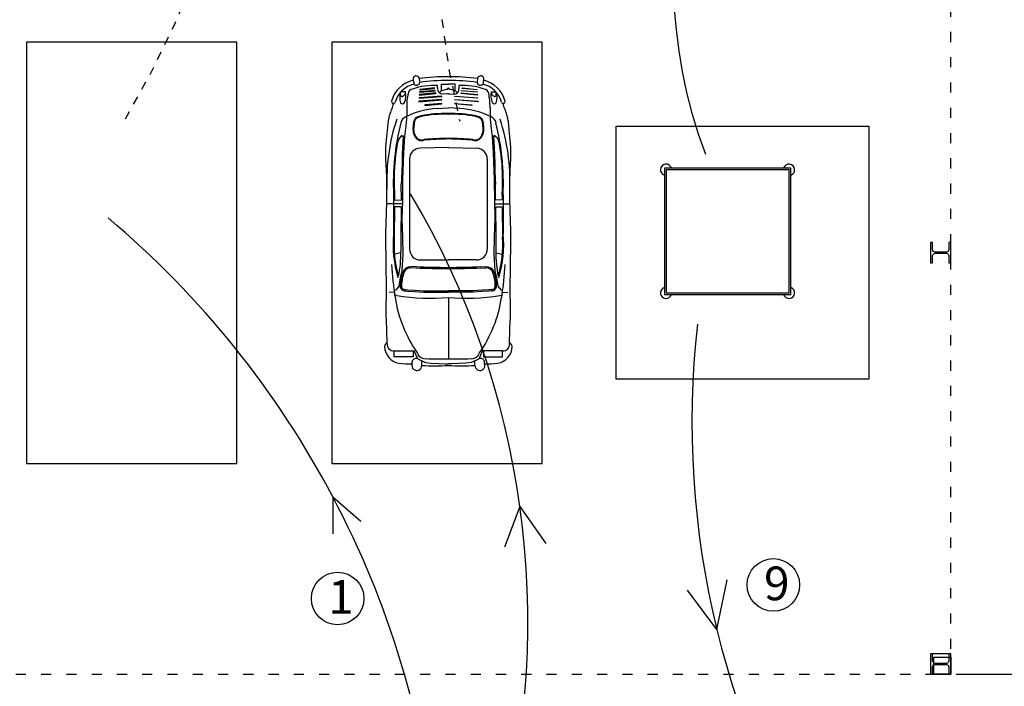
# Model space of a CAD drawing. Units: millimetres. Extents: x 1227.8 to 1303.3, y 434.5 to 491.1.
# Drawn here: x 1270.9 to 1282.5, y 443 to 450.9 of the extents above; entities that cross this region are included whole.
import ezdxf

# ---------------------------------------------------------------- set-up
doc = ezdxf.new("R2010")
doc.units = ezdxf.units.MM
doc.header["$LTSCALE"] = 0.01
doc.linetypes.add('ACAD_ISO03W100', pattern=[30, 12, -18])
doc.linetypes.add('ACAD_ISO15W100', pattern=[40.5, 12, -3, 12, -3, 0.5, -3, 0.5, -3, 0.5, -3])
for name, color, linetype in [('acotación', 2, 'Continuous'), ('Dibujo Planta', 7, 'Continuous'), ('Vehiculos', 7, 'Continuous'), ('ZONA DESCONTAMINACION', 5, 'Continuous')]:
    doc.layers.add(name, color=color, linetype=linetype)
doc.dimstyles.new('ISO-25', dxfattribs={"dimscale": 0.1, "dimtxt": 2.5, "dimasz": 2.5, "dimexe": 1.25, "dimexo": 0.625, "dimtad": 1, "dimtxsty": 'Standard', "dimcen": 2.5, "dimadec": 0, "dimazin": 0, "dimtfac": 1, "dimtmove": 0, "dimatfit": 3, "dimfxl": 0, "dimarcsym": 0})

# ---------------------------------------------------------------- blocks, each defined once
blk = doc.blocks.new('*D58')
at = {"layer": 'acotación', "color": 0, "lineweight": -2, "ltscale": 0.13}
for p, q in [((1281.976, 453.12), (1288.096, 453.12)), ((1287.971, 443.37), (1287.971, 452.87)), ((1281.976, 443.12), (1288.096, 443.12))]:
    blk.add_line(p, q, dxfattribs=at)
at = {"layer": 'acotación', "color": 0, "ltscale": 0.13}
for points in [[(1287.929, 452.87), (1288.012, 452.87), (1287.971, 453.12)], [(1287.929, 443.37), (1288.012, 443.37), (1287.971, 443.12)]]:
    blk.add_solid(points, dxfattribs=at)
at = {"layer": 'Defpoints', "color": 0, "ltscale": 0.13}
for p in [(1281.913, 453.12), (1287.971, 453.12), (1281.913, 443.12)]:
    blk.add_point(p, dxfattribs=at)
at = {"layer": 'acotación', "color": 0, "ltscale": 0.13, "insert": (1287.783, 448.12), "char_height": 0.25, "attachment_point": 5, "rotation": 90}
blk.add_mtext('10', dxfattribs=at)
blk = doc.blocks.new('A$C2F175E92')
at = {"color": 1}
for p, q in [((0.341, 3.442), (0.351, 3.398)), ((0.411, 3.463), (0.418, 3.418)), ((0.676, 3.318), (0.676, 3.395)), ((0.676, 3.395), (0.758, 3.395)), ((0.839, 3.395), (0.758, 3.395)), ((0.839, 3.318), (0.839, 3.395)), ((1.104, 3.463), (1.098, 3.418)), ((1.175, 3.442), (1.165, 3.398)), ((0.19, 3.272), (0.189, 3.304)), ((0.25, 3.304), (0.189, 3.304)), ((0.412, 3.268), (0.607, 3.287)), ((0.413, 3.273), (0.412, 3.268)), ((0.607, 3.293), (0.413, 3.273)), ((0.414, 3.301), (0.6, 3.318)), ((0.415, 3.306), (0.414, 3.301)), ((0.6, 3.323), (0.415, 3.306)), ((0.417, 3.33), (0.594, 3.347)), ((0.419, 3.335), (0.417, 3.33)), ((0.594, 3.352), (0.419, 3.335)), ((0.594, 3.347), (0.594, 3.352)), ((0.6, 3.318), (0.6, 3.323)), ((0.607, 3.287), (0.607, 3.293)), ((0.628, 3.361), (0.628, 3.381)), ((0.635, 3.327), (0.629, 3.357)), ((0.64, 3.307), (0.635, 3.327)), ((0.662, 3.286), (0.648, 3.295)), ((0.698, 3.279), (0.672, 3.282)), ((0.746, 3.282), (0.698, 3.279)), ((0.758, 3.281), (0.746, 3.282)), ((0.758, 3.281), (0.77, 3.282)), ((0.77, 3.282), (0.817, 3.279)), ((0.817, 3.279), (0.844, 3.282)), ((0.853, 3.286), (0.867, 3.295)), ((0.876, 3.307), (0.881, 3.327)), ((0.881, 3.327), (0.887, 3.357)), ((0.887, 3.361), (0.887, 3.381)), ((0.909, 3.293), (1.102, 3.273)), ((0.909, 3.287), (0.909, 3.293)), ((1.103, 3.268), (0.909, 3.287)), ((0.915, 3.323), (1.1, 3.306)), ((0.915, 3.318), (0.915, 3.323)), ((1.101, 3.301), (0.915, 3.318)), ((0.922, 3.352), (1.097, 3.335)), ((0.922, 3.347), (0.922, 3.352)), ((1.098, 3.33), (0.922, 3.347)), ((1.097, 3.335), (1.098, 3.33)), ((1.1, 3.306), (1.101, 3.301)), ((1.102, 3.273), (1.103, 3.268)), ((1.265, 3.304), (1.326, 3.304)), ((1.326, 3.272), (1.326, 3.304)), ((0.406, 3.189), (0.681, 3.209)), ((0.407, 3.194), (0.406, 3.189)), ((0.681, 3.214), (0.407, 3.194)), ((0.409, 3.231), (0.68, 3.251)), ((0.41, 3.236), (0.409, 3.231)), ((0.68, 3.256), (0.41, 3.236)), ((0.479, 3.145), (0.682, 3.162)), ((0.682, 3.167), (0.48, 3.15)), ((0.68, 3.251), (0.68, 3.256)), ((0.681, 3.209), (0.681, 3.214)), ((0.682, 3.162), (0.682, 3.167)), ((0.833, 3.167), (1.035, 3.15)), ((0.833, 3.162), (0.833, 3.167)), ((1.036, 3.145), (0.833, 3.162)), ((0.834, 3.214), (1.109, 3.194)), ((0.834, 3.209), (0.834, 3.214)), ((1.11, 3.189), (0.834, 3.209)), ((0.836, 3.256), (1.105, 3.236)), ((0.836, 3.251), (0.836, 3.256)), ((1.107, 3.231), (0.836, 3.251)), ((1.105, 3.236), (1.107, 3.231)), ((1.109, 3.194), (1.11, 3.189)), ((0.263, 3.06), (0.261, 2.985)), ((0.263, 3.122), (0.263, 3.06)), ((0.48, 3.15), (0.479, 3.145)), ((0.623, 3.107), (0.758, 3.115)), ((0.892, 3.107), (0.758, 3.115)), ((1.035, 3.15), (1.036, 3.145)), ((1.252, 3.122), (1.252, 3.06)), ((1.252, 3.06), (1.255, 2.985)), ((0.261, 2.985), (0.254, 2.902)), ((1.255, 2.985), (1.261, 2.902)), ((0.254, 2.902), (0.236, 2.774)), ((1.261, 2.902), (1.279, 2.774)), ((0.194, 2.771), (0.209, 2.791)), ((0.221, 2.784), (0.21, 2.562)), ((0.236, 2.774), (0.224, 2.583)), ((1.279, 2.774), (1.291, 2.583)), ((1.295, 2.784), (1.306, 2.562)), ((1.321, 2.771), (1.307, 2.791)), ((0.224, 2.583), (0.215, 2.264)), ((0.758, 2.644), (0.422, 2.636)), ((0.758, 2.644), (1.093, 2.636)), ((1.291, 2.583), (1.301, 2.264)), ((0.21, 2.562), (0.208, 2.449)), ((0.297, 2.508), (0.297, 1.44)), ((1.219, 2.508), (1.219, 1.44)), ((1.306, 2.562), (1.308, 2.449)), ((0.205, 2.375), (0.201, 2.267)), ((0.208, 2.449), (0.205, 2.375)), ((1.308, 2.449), (1.31, 2.375)), ((1.31, 2.375), (1.314, 2.267)), ((0.201, 2.267), (0.198, 2.211)), ((0.215, 2.264), (0.212, 2.003)), ((1.301, 2.264), (1.304, 2.003)), ((1.314, 2.267), (1.317, 2.211)), ((0.11, 2.166), (0.11, 2.099)), ((0.2, 2.022), (0.198, 2.211)), ((1.316, 2.022), (1.317, 2.211)), ((1.406, 2.166), (1.406, 2.099)), ((0.107, 2.085), (0.106, 1.62)), ((0.12, 2.075), (0.12, 2.024)), ((0.12, 2.024), (0.2, 2.022)), ((0.212, 2.003), (0.207, 1.805)), ((1.304, 2.003), (1.308, 1.805)), ((1.396, 2.024), (1.316, 2.022)), ((1.395, 2.075), (1.396, 2.024)), ((1.409, 2.085), (1.409, 1.62)), ((0.211, 1.978), (0.026, 1.978)), ((0.118, 1.943), (0.116, 1.581)), ((0.197, 1.943), (0.118, 1.943)), ((0.197, 1.943), (0.195, 1.6)), ((1.304, 1.978), (1.489, 1.978)), ((1.318, 1.943), (1.321, 1.6)), ((1.318, 1.943), (1.398, 1.943)), ((1.398, 1.943), (1.4, 1.581)), ((0.207, 1.805), (0.215, 1.582)), ((1.308, 1.805), (1.301, 1.582)), ((0.195, 1.6), (0.195, 1.409)), ((0.215, 1.582), (0.218, 1.38)), ((1.301, 1.582), (1.298, 1.38)), ((1.321, 1.6), (1.321, 1.409)), ((0.195, 1.395), (0.117, 1.38)), ((0.218, 1.38), (0.205, 1.182)), ((0.425, 1.311), (0.758, 1.311)), ((1.09, 1.311), (0.758, 1.311)), ((1.298, 1.38), (1.31, 1.182)), ((1.321, 1.395), (1.399, 1.38)), ((0.205, 1.182), (0.185, 1.097)), ((0.374, 1.232), (0.312, 1.231)), ((0.374, 1.216), (0.312, 1.215)), ((1.142, 1.232), (1.203, 1.231)), ((1.142, 1.216), (1.203, 1.215)), ((1.31, 1.182), (1.331, 1.097)), ((0.185, 1.097), (0.171, 1)), ((1.331, 1.097), (1.345, 1)), ((0.137, 0.958), (0.117, 0.947)), ((0.171, 1), (0.137, 0.958)), ((0.247, 0.944), (0.274, 0.942)), ((0.249, 0.959), (0.275, 0.957)), ((0.274, 0.942), (0.356, 0.935)), ((0.275, 0.957), (0.358, 0.951)), ((0.356, 0.935), (0.465, 0.928)), ((0.358, 0.951), (0.466, 0.943)), ((0.464, 0.943), (0.758, 0.944)), ((1.051, 0.943), (0.758, 0.944)), ((1.158, 0.951), (1.05, 0.943)), ((1.159, 0.935), (1.051, 0.928)), ((1.241, 0.957), (1.158, 0.951)), ((1.242, 0.942), (1.159, 0.935)), ((1.267, 0.959), (1.24, 0.957)), ((1.268, 0.944), (1.242, 0.942)), ((1.345, 1), (1.379, 0.958)), ((1.379, 0.958), (1.399, 0.947)), ((0.11, 0.929), (0.054, 0.925)), ((0.147, 0.889), (0.116, 0.895)), ((0.465, 0.928), (0.758, 0.929)), ((1.051, 0.928), (0.758, 0.929)), ((0.758, 0.866), (0.758, 0.137)), ((1.368, 0.889), (1.4, 0.895)), ((1.405, 0.929), (1.462, 0.925)), ((0.113, 0.231), (0.35, 0.231)), ((0.113, 0.163), (0.113, 0.231)), ((0.34, 0.163), (0.113, 0.163)), ((0.34, 0.231), (0.34, 0.163)), ((0.394, 0.137), (0.35, 0.231)), ((0.394, 0.137), (0.425, 0.123)), ((0.425, 0.123), (0.486, 0.095)), ((1.09, 0.123), (1.029, 0.095)), ((1.122, 0.137), (1.09, 0.123)), ((1.122, 0.137), (1.161, 0.231)), ((1.402, 0.231), (1.161, 0.231)), ((1.175, 0.231), (1.175, 0.163)), ((1.175, 0.163), (1.402, 0.163)), ((1.402, 0.163), (1.402, 0.231)), ((0.329, 0.078), (0.329, 0.109)), ((0.442, 0.058), (0.442, 0.115)), ((0.486, 0.095), (0.552, 0.086)), ((0.552, 0.086), (0.639, 0.081)), ((0.639, 0.081), (0.719, 0.078)), ((0.719, 0.078), (0.758, 0.077)), ((0.796, 0.078), (0.758, 0.077)), ((0.877, 0.081), (0.796, 0.078)), ((0.964, 0.086), (0.877, 0.081)), ((1.029, 0.095), (0.964, 0.086)), ((1.073, 0.058), (1.073, 0.115)), ((1.187, 0.078), (1.187, 0.109))]:
    blk.add_line(p, q, dxfattribs=at)
for points in [[(0.031, 0.315), (0.03, 0.375), (0.029, 0.424), (0.028, 0.465), (0.027, 0.498), (0.026, 0.526), (0.025, 0.549), (0.024, 0.57), (0.023, 0.589), (0.022, 0.609), (0.021, 0.629), (0.02, 0.65), (0.02, 0.672), (0.02, 0.694), (0.02, 0.716), (0.02, 0.74), (0.02, 0.764), (0.021, 0.789), (0.021, 0.815), (0.022, 0.842), (0.023, 0.869), (0.023, 0.896), (0.024, 0.923), (0.024, 0.95), (0.024, 0.977), (0.024, 1.003), (0.024, 1.029), (0.023, 1.055), (0.023, 1.081), (0.022, 1.107), (0.021, 1.134), (0.02, 1.16), (0.02, 1.187), (0.019, 1.215), (0.019, 1.244), (0.019, 1.272), (0.019, 1.301), (0.018, 1.329), (0.018, 1.358), (0.018, 1.386), (0.018, 1.413), (0.017, 1.44), (0.017, 1.466), (0.016, 1.491), (0.016, 1.516), (0.016, 1.541), (0.015, 1.567), (0.015, 1.592), (0.016, 1.619), (0.016, 1.645), (0.017, 1.673), (0.018, 1.701), (0.019, 1.73), (0.02, 1.759), (0.021, 1.79), (0.022, 1.821), (0.023, 1.852), (0.024, 1.885), (0.025, 1.918), (0.026, 1.952), (0.026, 1.985), (0.027, 2.019), (0.027, 2.053), (0.028, 2.086), (0.028, 2.119), (0.028, 2.151), (0.028, 2.182), (0.028, 2.212), (0.027, 2.241), (0.027, 2.269), (0.026, 2.295), (0.026, 2.32), (0.025, 2.343), (0.024, 2.364), (0.023, 2.383), (0.022, 2.401), (0.021, 2.419), (0.02, 2.435), (0.019, 2.451), (0.018, 2.468), (0.017, 2.484), (0.016, 2.502), (0.016, 2.52), (0.015, 2.539), (0.015, 2.558), (0.014, 2.577), (0.015, 2.597), (0.015, 2.618), (0.016, 2.639), (0.017, 2.66), (0.019, 2.681), (0.021, 2.702), (0.023, 2.723), (0.025, 2.744), (0.027, 2.765), (0.029, 2.785), (0.031, 2.804), (0.033, 2.823), (0.034, 2.841), (0.036, 2.859), (0.037, 2.876), (0.039, 2.892), (0.04, 2.908), (0.042, 2.923), (0.043, 2.938), (0.045, 2.952), (0.048, 2.966), (0.05, 2.98), (0.053, 2.993), (0.056, 3.007), (0.06, 3.02), (0.064, 3.034), (0.068, 3.047), (0.073, 3.062), (0.078, 3.076), (0.083, 3.091), (0.089, 3.106), (0.094, 3.121), (0.099, 3.136), (0.104, 3.15), (0.109, 3.165)], [(1.485, 0.315), (1.485, 0.375), (1.486, 0.424), (1.487, 0.465), (1.488, 0.498), (1.489, 0.526), (1.491, 0.549), (1.492, 0.57), (1.493, 0.589), (1.494, 0.609), (1.495, 0.629), (1.495, 0.65), (1.495, 0.672), (1.496, 0.694), (1.496, 0.716), (1.496, 0.74), (1.495, 0.764), (1.495, 0.789), (1.494, 0.815), (1.494, 0.842), (1.493, 0.869), (1.492, 0.896), (1.492, 0.923), (1.491, 0.95), (1.491, 0.977), (1.491, 1.003), (1.492, 1.029), (1.492, 1.055), (1.493, 1.081), (1.494, 1.107), (1.494, 1.134), (1.495, 1.16), (1.496, 1.187), (1.496, 1.215), (1.496, 1.244), (1.497, 1.272), (1.497, 1.301), (1.497, 1.329), (1.497, 1.358), (1.498, 1.386), (1.498, 1.413), (1.498, 1.44), (1.499, 1.466), (1.499, 1.491), (1.5, 1.516), (1.5, 1.541), (1.5, 1.567), (1.5, 1.592), (1.5, 1.619), (1.499, 1.645), (1.499, 1.673), (1.498, 1.701), (1.497, 1.73), (1.496, 1.759), (1.495, 1.79), (1.494, 1.821), (1.493, 1.852), (1.492, 1.885), (1.491, 1.918), (1.49, 1.952), (1.489, 1.985), (1.489, 2.019), (1.488, 2.053), (1.488, 2.086), (1.488, 2.119), (1.488, 2.151), (1.488, 2.182), (1.488, 2.212), (1.488, 2.241), (1.489, 2.269), (1.489, 2.295), (1.49, 2.32), (1.491, 2.343), (1.492, 2.364), (1.493, 2.383), (1.493, 2.401), (1.494, 2.419), (1.495, 2.435), (1.497, 2.451), (1.497, 2.468), (1.498, 2.484), (1.499, 2.502), (1.5, 2.52), (1.501, 2.539), (1.501, 2.558), (1.501, 2.577), (1.501, 2.597), (1.5, 2.618), (1.499, 2.639), (1.498, 2.66), (1.497, 2.681), (1.495, 2.702), (1.493, 2.723), (1.491, 2.744), (1.488, 2.765), (1.486, 2.785), (1.484, 2.804), (1.483, 2.823), (1.481, 2.841), (1.48, 2.859), (1.478, 2.876), (1.477, 2.892), (1.475, 2.908), (1.474, 2.923), (1.472, 2.938), (1.47, 2.952), (1.468, 2.966), (1.465, 2.98), (1.463, 2.993), (1.459, 3.007), (1.456, 3.02), (1.452, 3.034), (1.448, 3.047), (1.443, 3.062), (1.438, 3.076), (1.432, 3.091), (1.427, 3.106), (1.422, 3.121), (1.416, 3.136), (1.411, 3.15), (1.407, 3.165)]]:
    blk.add_lwpolyline(points, dxfattribs=at)
for centre, radius, start, end in [((0.416, 3.106), 0.345, 102.6668, 165.2183), ((0.416, 3.106), 0.299, 102.6668, 165.2183), ((0.375, 3.458), 0.0372, 7.4822, 204.8693), ((0.38, 3.423), 0.0383, 220.4624, 352.4966), ((0.714, 1.326), 2.158, 88.8419, 98.0608), ((0.714, 1.326), 2.113, 88.8419, 98.0608), ((0.801, 1.326), 2.158, 81.9392, 91.1581), ((0.801, 1.326), 2.113, 81.9392, 91.1581), ((1.136, 3.423), 0.0383, 187.5034, 319.5376), ((1.141, 3.458), 0.0372, 335.1307, 172.5178), ((1.099, 3.106), 0.299, 14.7817, 77.3332), ((1.099, 3.106), 0.345, 14.7817, 77.3332), ((0.421, 3.241), 0.24, 164.6924, 195.7726), ((0.187, 3.309), 0.0633, 296.8077, 355.6086), ((-0.01, 3.265), 0.263, 340.7961, 8.5494), ((0.979, 3.138), 0.716, 167.9525, 181.2536), ((0.342, 3.274), 0.0646, 99.0659, 167.9525), ((0.585, 2.636), 0.746, 86.6754, 109.8458), ((0.649, 3.361), 0.0204, 180.2097, 191.6508), ((0.66, 3.312), 0.0204, 194.0611, 235.3344), ((0.698, 3.265), 0.0571, 96.9827, 143.6798), ((0.674, 3.302), 0.0204, 235.3344, 263.4207), ((0.747, 3.203), 0.131, 90.5944, 115.0891), ((0.76, 3.336), 0.0147, 99.85, 187.952), ((0.755, 3.336), 0.0147, 352.048, 80.15), ((0.768, 3.203), 0.131, 64.9109, 89.4056), ((0.817, 3.265), 0.0571, 36.3202, 83.0173), ((0.841, 3.302), 0.0204, 276.5793, 304.6656), ((0.856, 3.312), 0.0204, 304.6656, 345.9389), ((0.93, 2.636), 0.746, 70.1542, 93.3246), ((0.867, 3.361), 0.0204, 348.3492, 359.7903), ((1.174, 3.274), 0.0646, 12.0475, 80.9341), ((0.536, 3.138), 0.716, 358.7464, 12.0475), ((1.525, 3.265), 0.263, 171.4506, 199.2039), ((1.328, 3.309), 0.0633, 184.3914, 243.1923), ((1.095, 3.241), 0.24, 344.2274, 15.3076), ((0.106, 3.193), 0.0232, 175.8606, 334.5761), ((0.209, 3.27), 0.0191, 174.4378, 291.2839), ((0.213, 3.195), 0.0305, 220.3464, 326.9905), ((1.303, 3.195), 0.0305, 213.0095, 319.6536), ((1.307, 3.27), 0.0191, 248.7161, 5.5622), ((1.409, 3.193), 0.0232, 205.4239, 4.1394), ((0.656, 2.221), 0.886, 92.1065, 117.1505), ((0.701, 1.767), 1.281, 87.4831, 102.0229), ((0.701, 1.767), 1.273, 87.4831, 102.0229), ((0.814, 1.767), 1.281, 77.9771, 92.5169), ((0.814, 1.767), 1.273, 77.9771, 92.5169), ((0.86, 2.221), 0.886, 62.8495, 87.8935), ((2.393, 2.244), 2.367, 161.844, 182.1648), ((3.127, 2.213), 3.023, 166.0866, 182.4142), ((0.29, 2.917), 0.0999, 112.4906, 167.0037), ((1.548, 2.779), 1.215, 171.7545, 175.0725), ((0.41, 2.944), 0.0644, 116.5324, 171.7545), ((1.548, 2.779), 1.206, 171.7545, 175.0725), ((0.41, 2.944), 0.0563, 116.5324, 171.7545), ((0.482, 2.8), 0.226, 102.0229, 116.5324), ((0.482, 2.8), 0.217, 102.0229, 116.5324), ((1.034, 2.8), 0.217, 63.4676, 77.9771), ((1.034, 2.8), 0.226, 63.4676, 77.9771), ((1.106, 2.944), 0.0563, 8.2455, 63.4676), ((1.106, 2.944), 0.0644, 8.2455, 63.4676), ((-0.032, 2.779), 1.206, 4.9275, 8.2455), ((-0.032, 2.779), 1.215, 4.9275, 8.2455), ((1.226, 2.917), 0.0999, 12.9963, 67.5094), ((-1.612, 2.213), 3.023, 357.5858, 13.9134), ((-0.878, 2.244), 2.367, 357.8352, 18.156), ((0.545, 2.865), 0.208, 175.0725, 196.7479), ((0.545, 2.865), 0.2, 175.0725, 196.7479), ((0.468, 2.842), 0.119, 196.7479, 225.2147), ((1.048, 2.842), 0.119, 314.7853, 343.2521), ((0.97, 2.865), 0.2, 343.2521, 4.9275), ((0.97, 2.865), 0.208, 343.2521, 4.9275), ((2.312, 2.287), 2.197, 168.9952, 179.5008), ((0.243, 2.699), 0.088, 104.4865, 175.4832), ((0.468, 2.842), 0.127, 196.7479, 225.2147), ((0.431, 2.805), 0.0754, 225.2147, 247.4419), ((0.431, 2.805), 0.0674, 225.2147, 247.4419), ((0.44, 2.825), 0.0971, 247.4419, 287.9801), ((0.44, 2.825), 0.089, 247.4419, 287.9801), ((0.973, -4.635), 7.393, 91.6671, 93.9057), ((0.973, -4.635), 7.385, 91.6671, 93.9057), ((0.543, -4.635), 7.393, 86.0943, 88.3329), ((0.543, -4.635), 7.385, 86.0943, 88.3329), ((1.076, 2.825), 0.0971, 252.0199, 292.5581), ((1.076, 2.825), 0.089, 252.0199, 292.5581), ((1.084, 2.805), 0.0674, 292.5581, 314.7853), ((1.084, 2.805), 0.0754, 292.5581, 314.7853), ((1.048, 2.842), 0.127, 314.7853, 343.2521), ((1.273, 2.699), 0.088, 4.5168, 75.5135), ((-0.796, 2.287), 2.197, 0.4992, 11.0048), ((0.425, 2.508), 0.129, 91.2094, 180), ((1.09, 2.508), 0.129, 0, 88.7906), ((2.715, 2.251), 2.601, 178.7867, 183.8793), ((-1.2, 2.251), 2.601, 356.1207, 1.2133), ((1.486, 1.497), 1.385, 174.9335, 196.6545), ((1.432, 1.489), 1.32, 175.993, 196.3737), ((0.083, 1.489), 1.32, 343.6263, 4.007), ((0.03, 1.497), 1.385, 343.3455, 5.0665), ((-1.119, 1.391), 1.313, 347.9658, 0.7894), ((0.425, 1.44), 0.129, 180, 270), ((1.09, 1.44), 0.129, 270, 0), ((2.634, 1.391), 1.313, 179.2106, 192.0342), ((4.681, 1.553), 4.607, 183.6724, 188.5665), ((0.308, 1.131), 0.1, 87.8705, 158.1205), ((0.308, 1.131), 0.0846, 87.8705, 158.1205), ((0.79, 11.053), 9.845, 267.5716, 269.8119), ((0.79, 11.053), 9.83, 267.5716, 269.8119), ((0.725, 11.053), 9.83, 270.1881, 272.4284), ((0.725, 11.053), 9.845, 270.1881, 272.4284), ((1.207, 1.131), 0.1, 21.8795, 92.1295), ((1.207, 1.131), 0.0846, 21.8795, 92.1295), ((-3.165, 1.553), 4.607, 351.4335, 356.3276), ((0.736, 0.987), 0.551, 160.8384, 177.3599), ((0.736, 0.987), 0.535, 160.8384, 177.3599), ((0.78, 0.987), 0.535, 2.6401, 19.1616), ((0.78, 0.987), 0.551, 2.6401, 19.1616), ((0.244, 1.003), 0.0594, 170.9562, 273.1737), ((0.244, 1.003), 0.0439, 170.9562, 273.1737), ((0.244, 1.003), 0.0439, 170.9562, 273.1737), ((1.271, 1.003), 0.0594, 266.8263, 9.0438), ((1.271, 1.003), 0.0439, 266.8263, 9.0438), ((1.271, 1.003), 0.0439, 266.8263, 9.0438), ((1.667, 1.099), 1.559, 188.5665, 215.062), ((0.541, 3.315), 2.459, 260.7865, 275.0922), ((0.974, 3.315), 2.459, 264.9078, 279.2135), ((-0.152, 1.099), 1.559, 324.938, 351.4335), ((0.067, 0.272), 0.0679, 122.1785, 169.0735), ((0.21, 0.292), 0.21, 182.1232, 259.1098), ((0.109, 0.31), 0.0789, 176.0678, 272.9629), ((1.306, 0.292), 0.21, 280.8902, 357.8768), ((1.406, 0.31), 0.0789, 267.0371, 3.9322), ((1.449, 0.272), 0.0679, 10.9265, 57.8215), ((0.373, 0.096), 0.0464, 63.9327, 162.8287), ((0.484, 0.24), 0.101, 201.7221, 275.116), ((0.695, 6.617), 6.48, 268.217, 270.554), ((0.82, 6.617), 6.48, 269.446, 271.783), ((1.031, 0.24), 0.101, 264.884, 338.2779), ((1.142, 0.096), 0.0464, 17.1713, 116.0673), ((0.298, 0.982), 0.905, 261.8954, 271.9749), ((0.384, 0.058), 0.0585, 159.9455, 0.2125), ((0.6, 4.426), 4.371, 267.9365, 272.0635), ((0.916, 4.426), 4.371, 267.9365, 272.0635), ((1.132, 0.058), 0.0585, 179.7875, 20.0545), ((1.218, 0.982), 0.905, 268.0251, 278.1046)]:
    blk.add_arc(centre, radius, start, end, dxfattribs=at)
blk = doc.blocks.new('A$C2CFE3299')
at = {"layer": 'Vehiculos', "color": 5, "ltscale": 0.13}
for p, q in [((0.047, 1.547), (0.047, 0.047)), ((1.547, 1.547), (0.047, 1.547)), ((0.067, 1.527), (0.067, 0.067)), ((1.527, 1.527), (0.067, 1.527)), ((1.527, 0.067), (1.527, 1.527)), ((1.547, 0.047), (1.547, 1.547)), ((0.047, 0.047), (1.547, 0.047)), ((0.067, 0.067), (1.527, 0.067))]:
    blk.add_line(p, q, dxfattribs=at)
for centre, start, end in [((0.067, 1.527), 17.4266, 252.5734), ((1.527, 1.527), 287.4266, 162.5734), ((0.067, 0.067), 107.4266, 342.5734), ((1.527, 0.067), 197.4266, 72.5734)]:
    blk.add_arc(centre, 0.0668, start, end, dxfattribs=at)

msp = doc.modelspace()

# ---------------------------------------------------------------- linework, layer by layer
at = {"color": 4, "linetype": 'ACAD_ISO03W100'}
msp.add_line((1281.913, 443.12), (1281.913, 453.12), dxfattribs=at)
for points in [[(1281.913, 448.12), (1281.913, 448.24), (1281.889, 448.24), (1281.889, 448.156, -0.414214), (1281.861, 448.127), (1281.726, 448.127, -0.414214), (1281.697, 448.156), (1281.697, 448.24), (1281.673, 448.24), (1281.673, 448), (1281.697, 448), (1281.697, 448.084, -0.414214), (1281.726, 448.113), (1281.861, 448.113, -0.414214), (1281.889, 448.084), (1281.889, 448), (1281.913, 448)], [(1281.913, 443.24), (1281.913, 443.36), (1281.889, 443.36), (1281.889, 443.276, -0.414214), (1281.861, 443.247), (1281.726, 443.247, -0.414214), (1281.697, 443.276), (1281.697, 443.36), (1281.673, 443.36), (1281.673, 443.12), (1281.697, 443.12), (1281.697, 443.204, -0.414214), (1281.726, 443.233), (1281.861, 443.233, -0.414214), (1281.889, 443.204), (1281.889, 443.12), (1281.913, 443.12)]]:
    msp.add_lwpolyline(points, format="xyb", close=True)
at = {"layer": 'acotación', "ltscale": 0.13}
for p, q in [((1281.913, 443.36), (1281.673, 443.36)), ((1281.673, 443.36), (1281.673, 443.12)), ((1281.913, 443.12), (1281.913, 443.36)), ((1281.673, 443.12), (1281.913, 443.12))]:
    msp.add_line(p, q, dxfattribs=at)
at = {"layer": 'Dibujo Planta'}
for p, q in [((1281.713, 443.12), (1281.713, 443.32)), ((1281.713, 443.32), (1281.913, 443.32)), ((1281.913, 443.32), (1281.913, 443.12)), ((1281.913, 443.12), (1281.713, 443.12))]:
    msp.add_line(p, q, dxfattribs=at)
at = {"layer": 'Dibujo Planta', "color": 4, "linetype": 'ACAD_ISO03W100'}
msp.add_line((1233.313, 443.12), (1281.913, 443.12), dxfattribs=at)
at = {"layer": 'Vehiculos', "ltscale": 0.13}
for p, q in [((1274.575, 445.224), (1274.575, 444.785)), ((1274.575, 445.224), (1274.91, 444.933)), ((1276.797, 445.108), (1276.615, 444.626)), ((1276.797, 445.108), (1277.103, 444.671)), ((1279.136, 443.649), (1279.256, 444.239)), ((1279.136, 443.649), (1278.786, 444.117))]:
    msp.add_line(p, q, dxfattribs=at)
for centre in [(1279.806, 444.178), (1274.633, 444.017)]:
    msp.add_circle(centre, 0.312, dxfattribs=at)
at = {"layer": 'Vehiculos', "linetype": 'ACAD_ISO15W100', "ltscale": 0.13}
for centre, radius, start, end in [((1262.28, 455.556), 11.44, 329.2652, 19.0713), ((1285.463, 451.956), 9.653, 134.1136, 193.6311)]:
    msp.add_arc(centre, radius, start, end, dxfattribs=at)
at = {"layer": 'Vehiculos', "ltscale": 0.13}
for centre, radius, start, end in [((1284.656, 451.397), 6.038, 124.8295, 200.4473), ((1266.905, 443.734), 9.987, 345.2002, 30.6137), ((1264.726, 440.017), 11.141, 5.8753, 49.8449), ((1289.173, 446.105), 10.334, 173.5242, 213.9729)]:
    msp.add_arc(centre, radius, start, end, dxfattribs=at)
at = {"layer": 'ZONA DESCONTAMINACION'}
for p, q in [((1270.938, 450.62), (1270.938, 445.62)), ((1273.438, 450.62), (1270.938, 450.62)), ((1273.438, 445.62), (1273.438, 450.62)), ((1274.563, 450.62), (1274.563, 445.62)), ((1277.063, 450.62), (1274.563, 450.62)), ((1277.063, 445.62), (1277.063, 450.62)), ((1277.938, 446.62), (1277.938, 449.62)), ((1277.938, 449.62), (1280.938, 449.62)), ((1280.938, 449.62), (1280.938, 446.62)), ((1280.938, 446.62), (1277.938, 446.62)), ((1270.938, 445.62), (1273.438, 445.62)), ((1274.563, 445.62), (1277.063, 445.62))]:
    msp.add_line(p, q, dxfattribs=at)

# ---------------------------------------------------------------- block references
at = {"layer": 'Vehiculos', "ltscale": 0.13}
msp.add_blockref('A$C2F175E92', (1275.19, 446.723), dxfattribs=at)
at = {"layer": 'Vehiculos', "color": 5, "ltscale": 0.13}
msp.add_blockref('A$C2CFE3299', (1278.465, 447.577), dxfattribs=at)

# ---------------------------------------------------------------- texts
at = {"layer": 'Vehiculos', "ltscale": 0.13, "char_height": 0.4, "width": 11.906, "attachment_point": 1}
for s, insert in [('{\\f@Arial Unicode MS|b0|i0|c0|p34;9}', (1279.695, 444.396)), ('{\\f@Arial Unicode MS|b0|i0|c0|p34;1  }', (1274.521, 444.235))]:
    msp.add_mtext(s, dxfattribs=dict(at, insert=insert))

# ---------------------------------------------------------------- dimensions: what is measured, and where the dimension line sits
at = {"layer": 'acotación', "ltscale": 0.13}
dim = msp.add_linear_dim(base=(1287.971, 453.12), p1=(1281.913, 443.12), p2=(1281.913, 453.12), angle=90, dimstyle='ISO-25', dxfattribs=at)
dim.commit()
dim.dimension.update_dxf_attribs({"geometry": '*D58', "text_midpoint": (1287.783, 448.12)})

doc.saveas('drawing.dxf')
